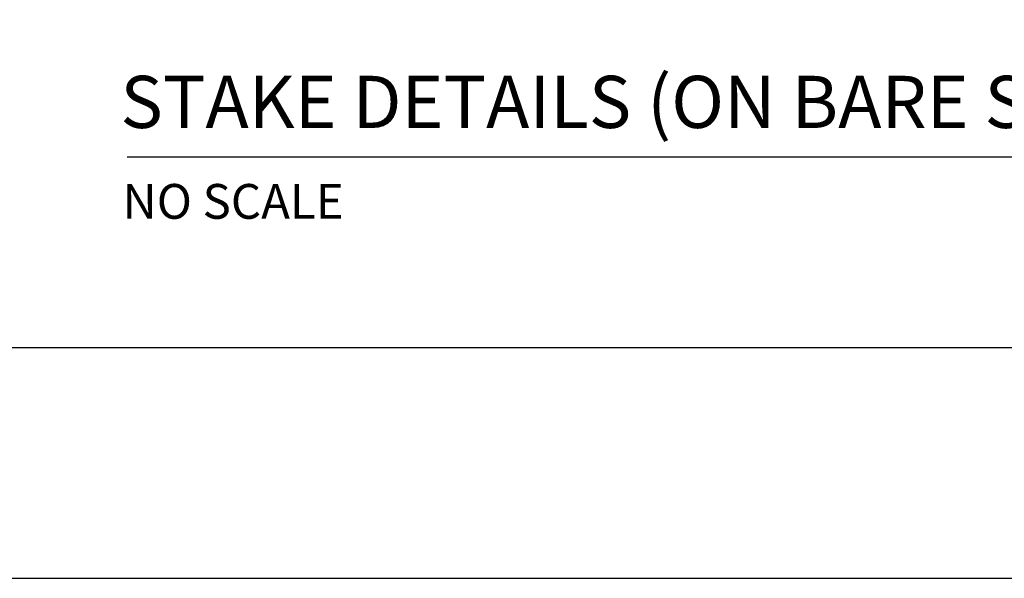
# Model space of a CAD drawing. Units: feet. Extents: x -1023 to -63, y 694 to 1322.
# Drawn here: x -742 to -640, y 694 to 751 of the extents above; entities that cross this region are included whole.
import ezdxf
from ezdxf.enums import TextEntityAlignment as Align

# ---------------------------------------------------------------- set-up
doc = ezdxf.new("R2010")
doc.units = ezdxf.units.FT
doc.header["$LTSCALE"] = 30
doc.header["$MEASUREMENT"] = 0
for name, color, linetype in [('BORDER', 7, 'Continuous'), ('HATCH-GRASS', 9, 'Continuous'), ('Section Numbers', 2, 'Continuous')]:
    doc.layers.add(name, color=color, linetype=linetype)
doc.styles.add('SIMPLEX', font='verdana.TTF')

# ---------------------------------------------------------------- blocks, each defined once
blk = doc.blocks.new('GTL1')
at = {"color": 4}
blk.add_line((-0.4518109402439556, 0), (3.875000000000064, 0), dxfattribs=at)
at = {"color": 1, "style": 'SIMPLEX'}
for tag, p in [('TITLE2', (-0.4757879402439578, 0.3737819999999985)), ('TITLE1', (-0.4750459402439482, 0.0990109999999973))]:
    blk.add_attdef(tag, p, '', height=0.18, dxfattribs=at)
at = {"color": 7, "style": 'SIMPLEX'}
blk.add_attdef('SCALE', (-0.4680649402439521, -0.2142699999999991), '', height=0.12, dxfattribs=at)
at = {"color": 4, "style": 'SIMPLEX'}
blk.add_attdef('SUBTITLE', (-0.4722454648176058, -0.4800329305664857), '', height=0.14, dxfattribs=at)
at = {"layer": 'Section Numbers', "color": 2, "style": 'SIMPLEX'}
for tag, p in [('NO.', (4.189, 0.07035199999999975)), ('DWG', (4.185658000000004, -0.1717739999999992))]:
    blk.add_attdef(tag, text='', height=0.12, dxfattribs=at).set_placement(p, align=Align.CENTER)

msp = doc.modelspace()

# ---------------------------------------------------------------- linework, layer by layer
at = {"layer": 'BORDER', "color": 6}
msp.add_line((-63.30527048764156, 717.3902329780062), (-1023.305270487642, 717.3902329780062), dxfattribs=at)
msp.add_lwpolyline([(-1023.305270487642, 1322.040771359765), (-1023.305270487642, 693.5407713597656), (-63.30527048764247, 693.5407713597656), (-63.30527048764247, 1322.040771359765)], close=True, dxfattribs=at)

# ---------------------------------------------------------------- block references
at = {"layer": 'HATCH-GRASS'}
ref = msp.add_blockref('GTL1', (-716.8800695457505, 737.1840854316761), dxfattribs=dict(at, xscale=30, yscale=30, zscale=30))
ref.add_attrib('TITLE1', 'STAKE DETAILS (ON BARE SOIL)', (-731.131447753069, 740.154415431676), dxfattribs={"layer": '0', "color": 1, "height": 5.399999999999999, "style": 'SIMPLEX'})
ref.add_attrib('SCALE', 'NO SCALE', (-730.9220177530691, 730.7559854316761), dxfattribs={"layer": '0', "color": 7, "height": 3.6, "style": 'SIMPLEX'})

doc.saveas('drawing.dxf')
